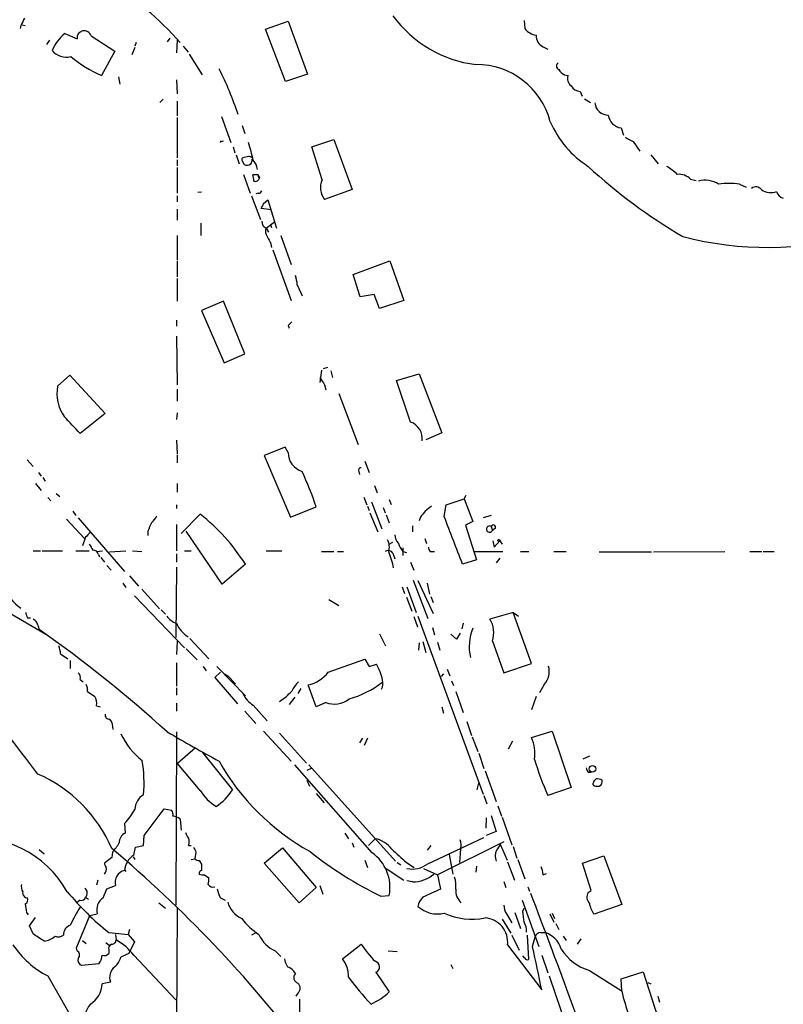
# Model space of a CAD drawing. Extents: x 5 to 975, y 10 to 882.
# Drawn here: x 146 to 252, y 154 to 291 of the extents above; entities that cross this region are included whole.
import ezdxf

# ---------------------------------------------------------------- set-up
doc = ezdxf.new("R2010")
doc.units = 0
doc.header["$MEASUREMENT"] = 0
doc.layers.add('MAIN', color=5, linetype='CONTINUOUS')

msp = doc.modelspace()

# ---------------------------------------------------------------- linework, layer by layer
at = {"layer": 'MAIN'}
for p, q in [((146.3887, 290.322), (146.304, 289.8987)), ((146.558, 290.4067), (146.9813, 290.322)), ((180.34, 289.814), (183.4727, 290.9147)), ((183.134, 282.5327), (180.34, 289.814)), ((183.4727, 290.9147), (186.182, 283.5487)), ((216.2387, 290.9993), (216.3233, 289.8987)), ((152.4847, 289.2213), (154.178, 288.4593)), ((156.1253, 288.8827), (159.4273, 286.766)), ((167.0473, 288.544), (166.7087, 288.036)), ((150.368, 288.29), (149.9447, 287.6973)), ((162.2213, 287.274), (161.798, 286.258)), ((162.3907, 287.9513), (162.2213, 287.4433)), ((168.0633, 288.29), (167.9787, 286.512)), ((168.91, 287.4433), (169.5873, 286.5967)), ((218.8633, 287.3587), (219.5407, 287.02)), ((159.4273, 286.766), (157.5647, 283.3793)), ((169.7567, 286.3427), (171.5347, 283.464)), ((159.9353, 283.21), (160.1047, 282.194)), ((186.182, 283.5487), (183.134, 282.5327)), ((221.8267, 283.464), (222.3347, 283.3793)), ((167.9787, 282.7867), (168.0633, 280.8393)), ((224.028, 281.178), (224.282, 280.5007)), ((224.6207, 280.162), (225.4673, 279.654)), ((166.116, 280.0773), (165.6927, 279.654)), ((168.0633, 279.8233), (168.0633, 277.7913)), ((168.0633, 277.5373), (168.0633, 271.9493)), ((174.244, 277.7067), (175.514, 274.066)), ((177.1227, 276.4367), (177.4613, 275.336)), ((229.7007, 276.098), (230.0393, 275.082)), ((174.244, 274.2353), (174.498, 274.32)), ((175.8527, 273.4733), (176.1067, 272.6267)), ((186.7747, 273.4733), (189.8227, 274.4893)), ((188.214, 268.9013), (186.7747, 273.4733)), ((189.8227, 274.4893), (192.3627, 267.5467)), ((231.394, 274.2353), (232.3253, 272.8807)), ((176.276, 272.3727), (176.6993, 271.1027)), ((177.9693, 272.1187), (177.2073, 271.9493)), ((233.8493, 272.3727), (234.8653, 271.1027)), ((168.0633, 271.6953), (168.0633, 270.8487)), ((168.0633, 270.5947), (168.0633, 267.0387)), ((177.1227, 271.526), (177.3767, 271.018)), ((178.4773, 271.78), (178.6467, 271.6107)), ((177.292, 269.6633), (178.2233, 267.0387)), ((179.324, 269.5787), (178.562, 269.5787)), ((179.324, 269.5787), (179.4933, 269.1553)), ((239.3527, 268.986), (240.1147, 268.8167)), ((246.126, 268.3087), (247.0573, 267.8853)), ((168.0633, 266.7), (168.0633, 265.8533)), ((171.45, 267.208), (170.942, 267.1233)), ((178.3927, 266.7), (179.6627, 263.398)), ((179.324, 267.0387), (178.9853, 266.954)), ((192.3627, 267.5467), (188.5527, 266.192)), ((180.086, 265.5993), (180.6787, 266.1073)), ((180.6787, 266.1073), (181.864, 262.2127)), ((168.0633, 264.8373), (168.0633, 263.3133)), ((181.1867, 264.7527), (179.7473, 264.922)), ((171.3653, 262.89), (171.3653, 261.1967)), ((180.4247, 262.2127), (181.61, 263.0593)), ((181.0173, 262.7207), (181.1867, 262.2973)), ((168.0633, 261.1967), (168.0633, 257.81)), ((180.4247, 262.2127), (180.7633, 261.62)), ((182.4567, 261.1967), (183.896, 257.1327)), ((181.102, 260.0113), (181.1867, 259.5033)), ((181.356, 259.1647), (183.896, 252.1373)), ((168.0633, 257.6407), (168.0633, 255.4393)), ((192.532, 255.778), (197.612, 257.6407)), ((197.612, 257.6407), (199.5593, 252.1373)), ((193.4633, 252.6453), (192.532, 255.778)), ((168.0633, 255.1853), (168.0633, 252.0527)), ((184.7427, 254.3387), (185.42, 252.8147)), ((195.4107, 252.984), (193.4633, 252.6453)), ((196.1727, 251.0367), (195.4107, 252.984)), ((174.498, 252.0527), (171.45, 250.7827)), ((177.4613, 244.7713), (174.498, 252.0527)), ((199.5593, 252.1373), (196.1727, 251.0367)), ((171.45, 250.7827), (174.5827, 243.5013)), ((167.9787, 249.428), (167.9787, 248.5813)), ((183.4727, 248.666), (183.642, 248.3273)), ((167.9787, 247.2267), (168.0633, 240.4533)), ((174.5827, 243.5013), (177.4613, 244.7713)), ((188.1293, 242.4853), (187.8753, 240.792)), ((188.3833, 242.7393), (188.976, 242.9087)), ((189.3993, 242.4007), (189.6533, 241.4693)), ((198.5433, 241.046), (201.676, 241.9773)), ((201.676, 241.9773), (204.8087, 233.7647)), ((151.4687, 240.284), (153.162, 241.808)), ((153.162, 241.808), (158.0727, 236.474)), ((200.4907, 235.2887), (198.5433, 241.046)), ((168.0633, 239.8607), (168.0633, 238.1673)), ((188.5527, 240.4533), (188.722, 239.776)), ((190.5, 239.268), (193.2093, 232.156)), ((158.0727, 236.474), (154.6013, 233.68)), ((168.0633, 236.5587), (167.9787, 235.6273)), ((204.8087, 233.7647), (202.6073, 232.8333)), ((167.9787, 232.7487), (168.0633, 230.886)), ((183.0493, 231.8173), (180.1707, 230.632)), ((183.4727, 231.0553), (183.0493, 231.8173)), ((147.2353, 230.0393), (148.082, 229.108)), ((168.0633, 230.7167), (168.0633, 229.616)), ((180.1707, 230.632), (183.8113, 222.0807)), ((194.1407, 229.87), (194.7333, 228.2613)), ((148.844, 228.2613), (149.1827, 227.7533)), ((193.294, 228.4307), (193.3787, 228.0073)), ((149.4367, 227.584), (149.7753, 227.076)), ((148.4207, 226.7373), (149.1827, 225.806)), ((168.0633, 226.7373), (168.0633, 225.552)), ((195.4953, 226.4833), (195.834, 225.4673)), ((150.114, 224.79), (150.5373, 224.3667)), ((151.2993, 225.3827), (151.8073, 224.9593)), ((193.9713, 224.8747), (194.3947, 223.774)), ((195.072, 224.1973), (196.5113, 220.472)), ((197.5273, 224.536), (197.7813, 223.8587)), ((205.4013, 223.774), (207.9413, 224.6207)), ((207.9413, 224.6207), (208.1953, 225.1287)), ((207.9413, 224.6207), (209.1267, 221.488)), ((153.5853, 222.9273), (154.0087, 222.3347)), ((167.9787, 223.774), (167.9787, 223.266)), ((183.8113, 222.0807), (187.3673, 223.52)), ((194.4793, 223.6047), (194.7333, 223.012)), ((196.6807, 223.4353), (196.9347, 222.6733)), ((205.1473, 222.1653), (205.4013, 223.774)), ((152.7387, 221.8267), (155.194, 219.1173)), ((154.3473, 221.996), (160.782, 214.5453)), ((168.656, 219.7947), (171.2807, 222.504)), ((194.818, 222.6733), (195.9187, 220.0487)), ((197.104, 222.4193), (197.5273, 221.3187)), ((201.8453, 222.0807), (201.676, 221.5727)), ((209.1267, 221.488), (208.1107, 220.98)), ((211.6667, 222.3347), (210.566, 221.996)), ((163.9993, 220.1333), (163.9993, 219.5407)), ((167.9787, 221.0647), (167.9787, 217.424)), ((174.3287, 212.7673), (169.3333, 220.1333)), ((200.7447, 220.8953), (200.7447, 220.0487)), ((208.1107, 220.98), (209.6347, 216.154)), ((211.6667, 220.8107), (211.836, 220.218)), ((212.2593, 220.5567), (211.836, 220.218)), ((155.3633, 219.2867), (154.94, 218.1013)), ((202.438, 219.1173), (202.692, 218.44)), ((211.9207, 218.7787), (212.09, 217.932)), ((212.09, 217.932), (212.852, 218.7787)), ((212.852, 218.7787), (213.1907, 218.3553)), ((148.082, 217.424), (149.098, 217.424)), ((149.352, 217.424), (152.146, 217.424)), ((154.0087, 217.424), (155.8713, 217.424)), ((156.8873, 217.3393), (157.734, 217.424)), ((158.6653, 217.2547), (160.9513, 217.424)), ((161.8827, 217.424), (163.1527, 217.3393)), ((169.0793, 217.424), (170.0107, 217.424)), ((180.4247, 217.424), (182.626, 217.424)), ((188.1293, 217.3393), (189.8227, 217.3393)), ((190.3307, 217.3393), (191.1773, 217.3393)), ((197.5273, 218.3553), (198.0353, 218.6093)), ((199.39, 217.8473), (199.39, 216.7467)), ((199.39, 217.3393), (199.898, 217.17)), ((203.2, 217.3393), (203.7927, 217.3393)), ((209.3807, 217.3393), (213.2753, 217.3393)), ((215.7307, 217.3393), (216.916, 217.3393)), ((220.3873, 217.3393), (222.0807, 217.3393)), ((234.188, 217.2547), (244.094, 217.3393)), ((247.5653, 217.3393), (249.2587, 217.3393)), ((249.428, 217.3393), (250.952, 217.3393)), ((157.1413, 216.916), (157.3107, 216.5773)), ((157.48, 216.4927), (157.988, 215.8153)), ((167.9787, 217.0007), (167.9787, 215.8153)), ((198.0353, 217.0853), (198.2893, 216.3233)), ((209.6347, 216.154), (207.6873, 215.5613)), ((212.852, 216.408), (212.344, 215.7307)), ((226.6527, 217.2547), (233.934, 217.2547)), ((158.3267, 215.392), (158.9193, 214.7147)), ((167.9787, 215.138), (167.894, 205.4013)), ((177.546, 215.5613), (174.3287, 212.7673)), ((200.4907, 215.8153), (200.914, 214.7147)), ((161.4593, 213.9527), (162.7293, 212.5133)), ((200.8293, 213.36), (202.8613, 208.026)), ((201.5067, 213.2753), (203.6233, 208.7033)), ((160.528, 212.9367), (160.9513, 212.344)), ((163.1527, 212.09), (165.608, 209.3807)), ((199.3053, 212.4287), (199.644, 211.4973)), ((199.9827, 212.4287), (201.2527, 208.8727)), ((202.7767, 212.9367), (203.1153, 211.4127)), ((162.1367, 211.1587), (169.0793, 203.962)), ((189.1453, 210.6507), (190.5, 209.804)), ((199.898, 210.9893), (200.66, 209.042)), ((203.2847, 211.074), (203.6233, 210.2273)), ((165.862, 209.2113), (166.4547, 208.6187)), ((144.6953, 208.8727), (149.86, 205.8247)), ((147.32, 208.1107), (147.7433, 208.1107)), ((200.914, 208.28), (201.422, 206.8407)), ((201.5067, 208.3647), (210.566, 183.642)), ((214.7147, 208.8727), (211.4973, 207.9413)), ((214.7147, 208.8727), (215.4767, 208.3647)), ((217.2547, 201.7607), (214.7147, 208.8727)), ((148.7593, 207.0947), (148.9287, 206.502)), ((203.5387, 206.756), (203.7927, 205.74)), ((207.772, 207.3487), (207.6027, 206.5867)), ((169.8413, 205.232), (172.466, 202.438)), ((196.1727, 205.9093), (197.0193, 204.216)), ((206.8407, 205.1473), (206.0787, 205.8247)), ((207.3487, 205.994), (206.8407, 205.1473)), ((168.0633, 204.8933), (167.9787, 203.0307)), ((169.3333, 203.7927), (170.8573, 202.2687)), ((201.676, 204.6393), (201.5913, 203.6233)), ((202.184, 204.8087), (202.6073, 203.2847)), ((204.216, 204.724), (204.5547, 203.6233)), ((211.836, 204.8933), (213.4447, 200.4907)), ((151.892, 203.1153), (152.908, 202.438)), ((189.0607, 200.5753), (194.1407, 202.3533)), ((194.1407, 202.3533), (194.7333, 201.3373)), ((153.2467, 202.184), (153.2467, 201.0833)), ((167.9787, 201.8453), (167.9787, 198.628)), ((171.704, 201.3373), (172.1273, 200.7447)), ((173.5667, 201.3373), (177.546, 197.2733)), ((194.7333, 201.3373), (195.7493, 201.676)), ((205.5707, 200.9987), (205.9093, 200.0673)), ((213.4447, 200.4907), (217.2547, 201.7607)), ((154.6013, 199.5593), (155.0247, 199.2207)), ((174.0747, 200.5753), (173.3127, 199.8133)), ((173.3127, 199.8133), (176.4453, 196.1727)), ((174.6673, 200.3213), (175.0907, 200.0673)), ((175.0907, 200.0673), (176.1913, 198.9667)), ((205.0627, 200.3213), (204.724, 199.9827)), ((167.9787, 198.374), (167.9787, 197.358)), ((185.2507, 198.2893), (184.8273, 197.612)), ((187.3673, 195.7493), (186.2667, 198.7973)), ((206.1633, 199.39), (206.4173, 198.7127)), ((219.0327, 198.882), (218.3553, 197.6967)), ((155.6173, 197.866), (156.6333, 197.1887)), ((184.404, 197.104), (183.642, 196.088)), ((206.756, 197.866), (207.772, 194.9873)), ((217.932, 197.1887), (217.2547, 195.326)), ((156.8873, 195.9187), (157.3953, 195.7493)), ((167.9787, 196.2573), (167.9787, 195.1567)), ((178.6467, 196.0033), (180.594, 193.802)), ((188.722, 196.342), (187.3673, 195.7493)), ((204.8087, 195.7493), (205.0627, 194.9027)), ((177.4613, 195.1567), (178.9853, 193.4633)), ((208.28, 193.7173), (208.9573, 191.77)), ((167.9787, 192.278), (167.894, 168.2327)), ((180.086, 192.3627), (183.896, 188.214)), ((182.2873, 192.1087), (186.0127, 187.96)), ((193.802, 191.4313), (193.3787, 190.754)), ((194.4793, 191.4313), (194.056, 190.4153)), ((209.042, 191.6007), (209.804, 189.5687)), ((217.2547, 191.516), (220.1333, 192.3627)), ((220.1333, 192.3627), (222.758, 184.5733)), ((170.6033, 190.0767), (168.148, 187.8753)), ((214.63, 191.008), (214.0373, 189.9073)), ((171.6193, 189.3993), (175.768, 184.2347)), ((209.9733, 189.3147), (210.6507, 187.198)), ((224.4513, 188.5527), (225.3827, 188.976)), ((171.2807, 184.15), (168.148, 187.8753)), ((195.1567, 175.514), (184.404, 187.706)), ((186.3513, 187.706), (198.374, 174.3287)), ((186.69, 187.198), (186.0973, 186.944)), ((210.82, 186.8593), (212.344, 182.626)), ((225.1287, 186.69), (225.552, 186.69)), ((186.0973, 185.5893), (186.436, 184.7427)), ((209.7193, 184.2347), (209.9733, 185.166)), ((222.758, 184.5733), (219.5407, 183.4727)), ((225.806, 184.912), (225.806, 185.166)), ((187.3673, 183.7267), (188.468, 182.4567)), ((210.6507, 183.4727), (211.074, 182.2873)), ((212.598, 182.0333), (213.106, 180.594)), ((163.4913, 177.8847), (166.2853, 181.61)), ((166.2853, 181.61), (167.3013, 181.4407)), ((211.6667, 180.6787), (212.344, 178.4773)), ((213.1907, 180.4247), (214.5453, 176.6147)), ((160.782, 179.578), (160.8667, 178.2233)), ((168.4867, 180.1707), (168.656, 178.6467)), ((210.9893, 180.34), (210.9047, 178.9007)), ((163.4067, 176.53), (163.4913, 177.8847)), ((191.3467, 178.2233), (191.8547, 177.4613)), ((212.344, 178.4773), (210.9893, 177.8847)), ((162.306, 176.276), (163.4067, 176.53)), ((169.672, 176.53), (170.0107, 176.53)), ((192.3627, 176.8687), (192.6167, 176.276)), ((194.6487, 176.53), (195.58, 177.4613)), ((203.2847, 176.53), (202.7767, 175.8527)), ((202.8613, 173.99), (210.6507, 177.6307)), ((213.4447, 177.038), (204.216, 172.466)), ((212.9367, 176.6993), (213.868, 174.498)), ((214.7147, 176.3607), (215.2227, 174.752)), ((148.9287, 175.9373), (149.606, 175.3447)), ((159.0887, 175.5987), (159.004, 174.8367)), ((161.9673, 174.9213), (162.2213, 174.5827)), ((162.052, 175.1753), (162.306, 176.276)), ((170.688, 175.5987), (170.5187, 174.6673)), ((180.1707, 174.0747), (182.7107, 176.1913)), ((182.7107, 176.1913), (187.3673, 170.688)), ((205.8247, 175.26), (206.3327, 172.5507)), ((207.4333, 176.022), (207.264, 174.1593)), ((224.3667, 174.0747), (227.33, 175.0907)), ((227.33, 175.0907), (229.7853, 168.3173)), ((159.004, 174.8367), (157.988, 174.0747)), ((170.0107, 174.5827), (170.5187, 174.6673)), ((171.1113, 174.4133), (171.45, 173.9053)), ((184.9967, 168.5713), (180.1707, 174.0747)), ((194.1407, 174.498), (194.4793, 173.482)), ((198.628, 174.1593), (199.136, 173.8207)), ((199.898, 174.1593), (200.9987, 173.482)), ((209.6347, 173.6513), (209.55, 172.8047)), ((213.9527, 174.244), (214.884, 171.704)), ((215.392, 174.5827), (216.3233, 171.8733)), ((225.552, 170.2647), (224.3667, 174.0747)), ((160.782, 173.1433), (160.9513, 172.8893)), ((171.8733, 172.466), (172.466, 172.0427)), ((197.104, 173.3127), (199.5593, 171.704)), ((202.2687, 173.3127), (204.216, 172.466)), ((204.216, 172.466), (204.6393, 170.434)), ((218.8633, 172.466), (219.3713, 172.6353)), ((157.0567, 171.704), (156.8873, 171.0267)), ((158.3267, 170.5187), (159.512, 170.942)), ((187.8753, 170.942), (188.2987, 169.7567)), ((200.7447, 171.45), (199.9827, 171.6193)), ((213.4447, 171.5347), (213.6987, 170.688)), ((157.8187, 169.2487), (158.3267, 170.5187)), ((187.3673, 170.688), (184.9967, 168.5713)), ((196.342, 169.5027), (197.5273, 169.5873)), ((216.7467, 170.7727), (217.0007, 170.18)), ((225.1287, 170.0107), (225.552, 170.2647)), ((154.6013, 168.91), (154.2627, 168.656)), ((155.3633, 169.3333), (155.7867, 169.0793)), ((165.5233, 168.5713), (166.4547, 167.8093)), ((174.0747, 169.2487), (174.752, 168.91)), ((215.9847, 168.91), (218.2707, 162.4753)), ((229.7853, 168.3173), (225.9753, 166.9627)), ((147.1507, 167.2167), (147.4047, 166.878)), ((154.0933, 162.306), (155.956, 166.7933)), ((155.956, 166.7933), (156.972, 167.0473)), ((168.0633, 167.8093), (167.9787, 143.6793)), ((213.7833, 167.0473), (214.5453, 165.7773)), ((214.9687, 167.2167), (215.7307, 165.0153)), ((216.0693, 167.386), (216.2387, 167.8093)), ((219.7947, 167.0473), (220.3873, 165.862)), ((220.1333, 167.132), (220.472, 166.37)), ((147.574, 165.354), (148.4207, 166.5393)), ((148.082, 164.2533), (147.574, 165.354)), ((213.1907, 166.2853), (214.376, 164.338)), ((220.6413, 165.6927), (221.0647, 164.846)), ((158.5807, 164.4227), (161.29, 164.1687)), ((159.512, 164.1687), (159.5967, 163.4067)), ((161.4593, 164.846), (161.29, 164.1687)), ((161.29, 164.1687), (162.1367, 163.1527)), ((178.9007, 164.338), (178.3927, 164.084)), ((214.5453, 164.084), (215.5613, 161.9673)), ((216.662, 164.084), (216.8313, 160.6973)), ((218.5247, 164.4227), (219.1173, 164.4227)), ((154.94, 163.322), (155.448, 162.8987)), ((158.1573, 163.068), (158.6653, 162.6447)), ((162.1367, 163.1527), (161.3747, 161.544)), ((191.008, 160.782), (193.6327, 162.814)), ((213.9527, 162.7293), (218.694, 156.464)), ((217.424, 162.4753), (217.7627, 163.83)), ((221.6573, 163.9147), (222.0807, 163.322)), ((224.1127, 163.576), (223.6047, 162.814)), ((154.178, 161.8827), (154.0933, 162.306)), ((158.5807, 162.052), (158.5807, 161.544)), ((161.3747, 161.544), (160.274, 161.036)), ((162.052, 161.29), (167.894, 155.1093)), ((181.6947, 161.8827), (182.4567, 161.1207)), ((197.358, 161.8827), (198.628, 161.798)), ((218.694, 161.29), (219.5407, 158.8347)), ((157.226, 160.1047), (154.8553, 159.8507)), ((206.0787, 160.02), (206.3327, 159.4273)), ((216.3233, 160.8667), (216.0693, 161.2053)), ((195.6647, 158.9193), (197.5273, 156.21)), ((225.298, 159.1733), (229.87, 156.2947)), ((229.7007, 157.988), (232.7487, 159.004)), ((232.7487, 159.004), (235.458, 150.7067)), ((150.114, 158.4113), (155.5327, 148.9287)), ((158.8347, 157.5647), (157.6493, 157.3107)), ((219.71, 158.4113), (227.076, 136.906)), ((229.7853, 156.2947), (229.7007, 157.988)), ((233.426, 157.48), (233.8493, 157.3107)), ((184.8273, 156.0407), (184.5733, 155.6173)), ((234.7807, 155.6173), (235.0347, 154.7707))]:
    msp.add_line(p, q, dxfattribs=at)
for centre, radius in [((212.7391, 218.8634), 0.1411), ((225.7388, 187.1528), 0.4697)]:
    msp.add_circle(centre, radius, dxfattribs=at)
for centre, radius, start, end in [((134.8867, 258.4311), 44.7259, 41.301808, 58.138568), ((400.6425, 163.8301), 283.981, 153.320357, 153.54954), ((211.5486, 301.4751), 16.6919, 215.945607, 263.1232), ((218.3285, 291.5071), 2.5706, 218.733605, 261.126911), ((156.8074, 284.1271), 6.6811, 130.316379, 155.942077), ((155.17, 288.5867), 1.0001, 17.215611, 187.31829), ((219.556, 288.8337), 1.6295, 175.297095, 244.843977), ((152.7093, 288.5671), 2.6375, 220.59941, 283.640558), ((164.8544, 299.8633), 18.0239, 230.258696, 246.143604), ((133.2176, 263.7755), 45.5761, 18.134086, 26.78021), ((209.6006, 274.2866), 10.6168, 14.499203, 90.273074), ((221.2373, 284.7112), 0.515, 119.975338, 250.418022), ((223.1384, 285.5377), 2.4537, 212.315026, 237.684974), ((223.5537, 282.9559), 1.2904, 160.846154, 231.930306), ((224.1551, 282.8292), 1.6561, 212.475173, 265.598376), ((227.9438, 279.7704), 1.8945, 186.09338, 269.361861), ((229.997, 278.1722), 2.0953, 188.126622, 261.870284), ((232.8327, 282.6267), 14.1448, 203.684626, 236.999074), ((232.4442, 277.504), 3.4333, 231.208574, 252.188317), ((174.1594, 274.1506), 0.1197, 45.033843, 224.966157), ((142.4154, 262.9358), 37.2554, 13.464909, 17.382805), ((177.2708, 271.7165), 0.2413, 105.257201, 232.137512), ((178.0963, 271.6531), 0.4826, 37.862488, 105.257201), ((177.7726, 271.8269), 0.9006, 243.921483, 306.475463), ((177.5466, 271.6528), 0.9393, 324.152457, 7.782473), ((176.7376, 269.9466), 2.5326, 8.952397, 41.077597), ((277.5869, 327.7559), 77.4593, 227.37198, 239.481676), ((232.588, 264.7448), 6.9441, 45.096266, 60.089225), ((173.3659, 268.0994), 5.4026, 6.724335, 15.891351), ((179.7144, 269.4893), 0.4006, 167.101888, 236.496395), ((237.6934, 267.3226), 2.3495, 45.070699, 94.966361), ((178.9431, 269.2483), 0.5581, 247.695256, 350.40601), ((190.4419, 267.804), 2.4835, 153.778527, 220.473172), ((241.3521, 265.2321), 3.6135, 58.366736, 104.40274), ((244.6866, 256.1502), 12.2434, 83.248389, 96.751146), ((248.412, 266.9539), 0.9654, 37.88123, 127.872902), ((179.3918, 267.4873), 0.4537, 261.405541, 345.969882), ((250.4529, 269.2579), 2.1363, 233.226655, 293.089421), ((252.5465, 267.617), 1.297, 194.479815, 255.510526), ((10.6017, 349.9306), 189.3058, 333.316974, 333.54617), ((180.7835, 263.0953), 0.9527, 177.070024, 247.876971), ((181.3985, 261.747), 1.0794, 154.441492, 221.81559), ((434.8478, 387.5192), 283.981, 206.45046, 206.679643), ((250.0427, 306.3726), 46.8531, 255.424693, 285.376991), ((180.5175, 254.1541), 4.2292, 2.501675, 20.117139), ((310.7266, 121.9201), 179.6053, 134.885409, 135.114591), ((442.2484, 410.3342), 305.3212, 213.578089, 213.807241), ((157.1105, 239.3061), 5.7259, 170.166554, 214.648132), ((-439.1752, -315.4605), 808.7805, 42.7634812, 42.9926637), ((199.6036, 232.9397), 2.5109, 353.696095, 69.310953), ((186.2391, 231.0731), 2.7664, 180.368656, 252.777434), ((146.7486, 210.2544), 42.73, 18.086442, 25.174425), ((193.5904, 228.6), 0.3413, 82.88123, 209.734472), ((413.8338, 53.1541), 271.0633, 141.220639, 141.449822), ((372.2959, 11.6162), 271.0633, 128.550178, 128.779361), ((162.5604, 223.6891), 3.0674, 309.397568, 332.020577), ((153.6676, 200.311), 28.3329, 32.564949, 51.56332), ((-1444.6094, -416.147), 1768.9375, 20.9229224, 21.1521015), ((460.6212, 93.7183), 322.4365, 156.687987, 156.917156), ((211.455, 220.4297), 0.4359, 60.941566, 330.941566), ((211.963, 220.6837), 0.3224, 336.799076, 156.799076), ((325.0144, 50.288), 239.462, 134.881179, 135.110379), ((195.3046, 217.8959), 2.2322, 343.306411, 28.120652), ((200.2038, 219.7443), 1.9182, 183.556771, 222.840912), ((367.7531, 344.9187), 246.804, 210.851148, 211.080355), ((156.4147, 216.768), 0.7415, 11.51299, 92.736234), ((197.3431, 216.5974), 0.8469, 35.178252, 118.831838), ((202.066, 219.4902), 3.4333, 197.811683, 218.791426), ((203.9035, 217.9916), 0.9594, 183.561805, 222.837328), ((188.6294, 213.3382), 9.6443, 10.243686, 23.959654), ((150.4809, 215.2509), 7.0865, 204.217386, 234.727933), ((-577.0374, -365.9519), 912.0928, 37.2739648, 39.1147618), ((148.5906, 208.9576), 1.527, 183.187323, 213.684864), ((147.5035, 206.7842), 1.2937, 13.888001, 63.43693), ((169.0789, 210.2268), 3.0812, 217.181182, 249.079841), ((208.3649, 206.0504), 3.6589, 341.564061, 31.117639), ((39.6497, 51.6788), 189.5049, 47.89599, 54.784374), ((171.6004, 208.8504), 3.9207, 202.520829, 239.105666), ((215.3231, 204.1088), 6.7054, 157.532627, 192.939666), ((148.7366, 202.9668), 3.1589, 2.694476, 23.294332), ((188.4694, 197.6124), 8.3373, 12.907102, 29.170014), ((217.0118, 200.6926), 2.7134, 318.141648, 15.593852), ((153.8536, 199.8557), 0.8043, 338.375849, 52.135637), ((185.2271, 203.5152), 4.8311, 282.426669, 322.516228), ((154.0088, 198.1201), 1.6284, 351.022983, 27.896356), ((188.6454, 195.5065), 5.2663, 135.147709, 152.346452), ((188.3068, 209.83), 13.4787, 285.634469, 307.495633), ((194.9233, 199.0514), 1.7254, 330.612219, 14.201347), ((155.1371, 196.2291), 1.7775, 349.943098, 32.674412), ((180.2804, 198.9134), 3.3373, 202.951743, 240.690597), ((178.3637, 202.8431), 7.4489, 301.78508, 318.944176), ((189.8695, 199.5167), 3.3757, 250.127536, 307.817374), ((158.6653, 194.6486), 0.5986, 171.865837, 278.134163), ((157.1349, 192.7991), 2.0465, 354.886681, 37.890698), ((169.2008, 196.0836), 9.8065, 204.454399, 232.546649), ((326.575, 466.968), 317.8236, 239.801106, 241.291091), ((212.2843, 189.2723), 5.4533, 351.51864, 24.295005), ((145.1158, 185.2775), 18.3716, 354.62732, 9.465245), ((202.324, 204.2091), 32.6108, 209.372426, 241.013537), ((258.9402, 201.0093), 43.126, 196.90621, 203.993704), ((225.8302, 187.3414), 0.9573, 183.51548, 222.879217), ((140.5719, 168.0706), 20.1077, 23.55643, 65.972415), ((226.9072, 184.827), 1.1522, 126.039438, 162.889228), ((226.4831, 186.0964), 1.3643, 240.24418, 277.141165), ((226.2291, 183.5569), 2.2018, 67.378534, 89.994796), ((226.3563, 185.42), 0.7393, 293.635147, 13.237414), ((164.6426, 181.4746), 2.4218, 120.685419, 178.80045), ((177.0778, 187.7458), 6.8217, 211.81032, 238.18968), ((169.545, 188.1717), 7.3638, 302.319617, 327.680384), ((151.5711, 187.8916), 12.4079, 317.931133, 329.130562), ((166.5389, 180.8479), 0.9657, 344.75789, 37.866658), ((167.3437, 178.8582), 1.7404, 48.94879, 85.815404), ((161.4981, 176.8867), 1.4782, 115.285705, 180.697702), ((170.8741, 178.7124), 1.675, 193.971531, 224.136456), ((139.9664, 162.8655), 14.7503, 29.350284, 98.299243), ((155.3553, 179.3129), 5.2663, 315.147709, 332.346452), ((168.1909, 177.038), 1.5658, 341.068631, 18.931369), ((194.8195, 173.7184), 3.8194, 37.094618, 78.514724), ((205.9001, 176.5577), 1.6241, 340.740588, 26.880597), ((424.3325, 49.2761), 246.8296, 148.919658, 149.148841), ((45.2425, 41.0404), 176.5916, 37.27735, 49.893767), ((163.5338, 172.8469), 2.7599, 122.472785, 175.598747), ((339.8135, 260.5973), 189.2834, 206.45383, 206.683054), ((218.9558, 216.3308), 52.0025, 231.411515, 244.223597), ((191.612, 170.6587), 6.0115, 349.733685, 53.868008), ((664.568, 683.1027), 689.1601, 227.3744564, 227.6036338), ((214.1638, 174.9919), 1.9369, 153.613543, 200.023544), ((158.9449, 174.134), 0.9587, 183.546139, 222.848561), ((171.1707, 175.3703), 0.9588, 227.155503, 266.448267), ((383.0998, 173.482), 211.6502, 179.885408, 180.114592), ((200.7024, 176.7097), 3.4724, 258.038003, 308.442574), ((215.7138, 172.3189), 3.1529, 2.674103, 23.313364), ((157.1463, 173.2806), 1.1141, 319.069035, 10.415247), ((161.1584, 171.3935), 1.7072, 102.737028, 195.335477), ((171.5603, 172.6182), 0.4541, 104.057665, 188.549485), ((171.6615, 174.0309), 1.5791, 249.609571, 277.70781), ((200.6855, 176.1487), 4.6991, 270.721845, 310.03194), ((147.8285, 170.8151), 1.3872, 167.671, 211.258436), ((170.097, 171.7886), 2.3826, 343.484793, 6.122164), ((173.0646, 171.5407), 0.807, 212.146113, 287.902889), ((202.8621, 170.8998), 3.9217, 353.178521, 18.240442), ((147.3251, 169.947), 0.6983, 167.739061, 269.581551), ((186.2432, 198.2568), 43.7031, 220.119386, 230.730831), ((154.7241, 169.9285), 0.8735, 317.041435, 50.584133), ((177.7978, 171.1955), 4.2014, 189.270185, 207.604959), ((212.2821, 150.0967), 21.726, 110.596325, 117.696869), ((208.8903, 170.2199), 2.145, 174.271599, 230.225893), ((-664.0878, -168.8922), 944.1164, 19.1869631, 21.0255138), ((226.2432, 169.3631), 1.289, 149.84051, 222.837024), ((146.7273, 168.9947), 0.6448, 293.197424, 23.197424), ((443.3663, 210.1558), 299.3116, 188.018881, 188.248083), ((154.7606, 169.5208), 0.6312, 255.382563, 342.71908), ((158.9362, 167.5554), 2.0289, 123.422973, 194.503372), ((178.7221, 169.777), 3.8005, 197.155267, 243.696544), ((203.5058, 167.8128), 2.0147, 131.001063, 172.8577), ((215.2937, 168.1198), 1.8524, 176.505856, 215.377677), ((228.4219, 168.9625), 3.1599, 188.660141, 219.26185), ((178.4921, 153.6063), 27.8807, 148.969422, 154.887735), ((204.1932, 170.984), 3.9683, 227.391724, 283.911582), ((209.0215, 175.4858), 9.2084, 245.11978, 281.262831), ((-164.8459, 124.274), 383.3471, 6.228078, 6.457261), ((153.6, 164.1983), 1.2897, 105.898409, 185.084229), ((185.6224, 173.2378), 10.9936, 218.660948, 235.582981), ((210.5895, 163.081), 3.3816, 354.030105, 86.091477), ((214.1736, 164.6262), 2.4066, 357.168149, 30.897204), ((-105.1559, -217.2547), 457.9059, 56.195351, 56.424534), ((151.5836, 164.9726), 1.1511, 246.791605, 309.46907), ((183.5315, 166.0055), 4.5135, 204.014046, 245.985954), ((218.4893, 163.682), 0.7415, 87.263766, 168.48701), ((218.2042, 161.2236), 3.3269, 15.930019, 74.069981), ((155.9154, 169.7511), 12.7376, 213.453779, 242.905882), ((149.1258, 166.3706), 3.1699, 278.713181, 309.217044), ((159.1915, 162.2113), 0.6312, 107.280921, 194.617437), ((159.0181, 163.3926), 0.5788, 268.604026, 1.395974), ((156.0938, 156.8611), 7.424, 36.624475, 61.846387), ((204.7921, 169.9953), 13.2704, 212.762102, 226.037764), ((153.9018, 161.3146), 0.6317, 314.846083, 64.071813), ((155.5124, 161.3849), 2.139, 323.237247, 357.457158), ((157.9456, 162.0381), 0.8047, 248.392965, 322.117522), ((-1284.7595, -158.029), 1535.9942, 11.8147954, 12.0439792), ((227.2361, 165.7615), 6.8674, 211.85893, 253.607305), ((155.1235, 160.6198), 0.8145, 162.354751, 250.775352), ((157.5835, 161.7756), 2.7903, 311.360356, 344.629441), ((186.1119, 161.3606), 3.1999, 190.417271, 211.654071), ((188.03, 158.3782), 3.8271, 357.960523, 38.909984), ((195.3728, 159.6674), 0.8031, 291.315156, 75.048362), ((216.662, 161.0361), 0.3787, 206.571817, 296.551521), ((160.5142, 158.2357), 1.8086, 126.938325, 201.777878), ((182.7615, 157.8248), 1.9594, 28.176381, 71.352366), ((185.1096, 158.1855), 0.8392, 137.724015, 250.340664), ((154.2506, 157.4074), 3.4001, 301.76835, 358.370257), ((184.3194, 156.718), 0.8466, 306.865837, 53.134163), ((218.6627, 177.605), 33.0695, 215.839994, 224.280712), ((191.7281, 162.1573), 8.3067, 293.101319, 314.277653), ((271.6148, 166.8558), 43.1421, 194.169885, 203.567956), ((159.4162, 151.8083), 4.3278, 141.257487, 185.626415), ((735.3808, 154.0933), 550.3006, 179.885398, 180.114592)]:
    msp.add_arc(centre, radius, start, end, dxfattribs=at)

doc.saveas('drawing.dxf')
